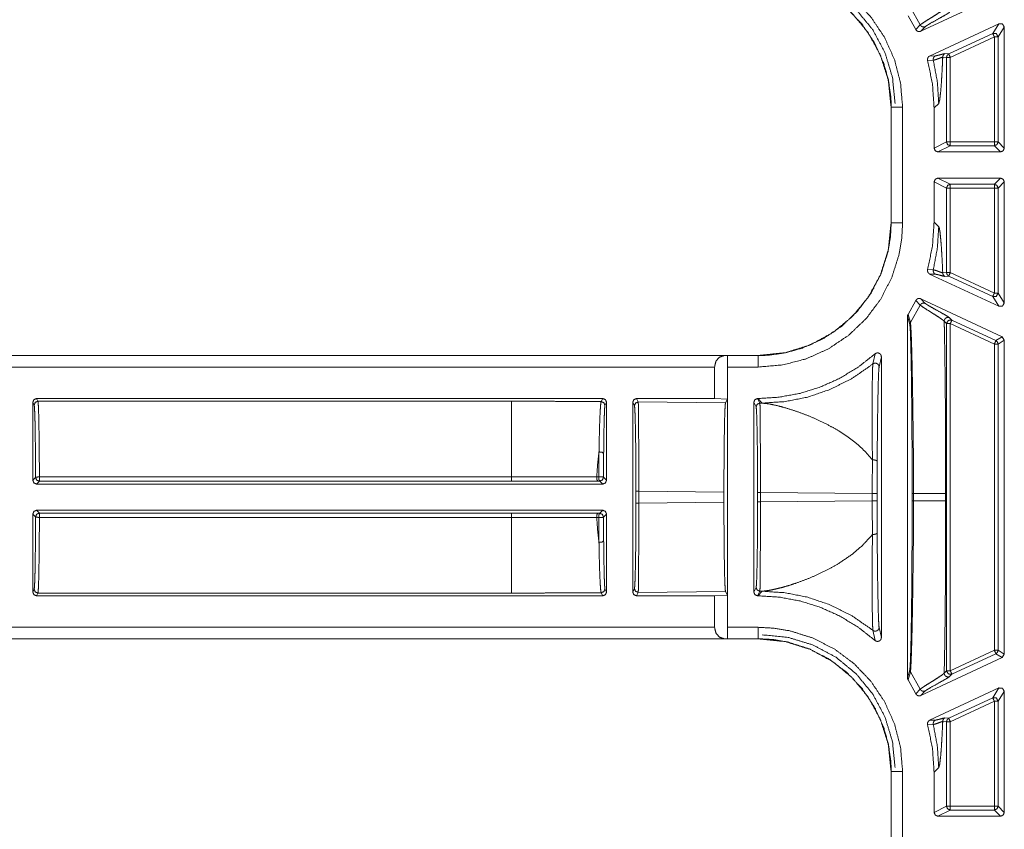
# Model space of a CAD drawing. Units: inches. Extents: x 30 to 102, y 47 to 189.
# Drawn here: x 83 to 85, y 60 to 62 of the extents above; entities that cross this region are included whole.
import ezdxf

# ---------------------------------------------------------------- set-up
doc = ezdxf.new("R2010")
doc.units = ezdxf.units.IN
doc.header["$MEASUREMENT"] = 0
doc.layers.add('1', color=7, linetype='Continuous')

msp = doc.modelspace()

# ---------------------------------------------------------------- linework, layer by layer
at = {"layer": '1', "color": 2, "linetype": 'Continuous', "lineweight": 18}
for p, q in [((84.9795, 62.0545), (85.1939, 62.1544)), ((84.9782, 62.0711), (84.9522, 62.1167)), ((84.9663, 62.0591), (84.9462, 62.0955)), ((84.9782, 62.0711), (84.9663, 62.0591)), ((84.9795, 62.0545), (84.9913, 62.0665)), ((85.1854, 62.0744), (85.003, 61.9893)), ((85.1854, 62.0744), (85.1691, 62.0487)), ((85.1833, 62.0397), (85.1997, 62.0653)), ((85.1997, 61.7466), (85.1997, 62.0653)), ((85.1691, 62.0487), (85.0532, 61.9947)), ((85.0574, 61.9856), (85.1734, 62.0397)), ((85.1734, 62.0397), (85.1734, 61.7629)), ((85.1833, 61.7629), (85.1833, 62.0397)), ((84.9976, 61.9775), (85.0126, 61.9782)), ((85.0181, 61.9897), (85.003, 61.9893)), ((85.0374, 61.9865), (85.0474, 61.9856)), ((85.0532, 61.9947), (85.0432, 61.9955)), ((85.0474, 61.7629), (85.0474, 61.9856)), ((85.0574, 61.9856), (85.0574, 61.7629)), ((84.9014, 61.8541), (84.9014, 61.5502)), ((84.9014, 61.8541), (84.9018, 61.8541)), ((84.9018, 61.8541), (84.9018, 61.5502)), ((84.9318, 61.5502), (84.9318, 61.8541)), ((85.0268, 61.8646), (85.0147, 61.8525)), ((85.0147, 61.8525), (85.0147, 61.7466)), ((85.0474, 61.7629), (85.0147, 61.7466)), ((85.0247, 61.7366), (85.0574, 61.7529)), ((85.1734, 61.7629), (85.0574, 61.7629)), ((85.0574, 61.7529), (85.1734, 61.7529)), ((85.1734, 61.7529), (85.1897, 61.7366)), ((85.1997, 61.7466), (85.1833, 61.7629)), ((85.0247, 61.7366), (85.1897, 61.7366)), ((85.1897, 61.6676), (85.0247, 61.6676)), ((85.0574, 61.6513), (85.0247, 61.6676)), ((85.1897, 61.6676), (85.1734, 61.6513)), ((85.0147, 61.6576), (85.0147, 61.5518)), ((85.0147, 61.6576), (85.0474, 61.6413)), ((85.0474, 61.4186), (85.0474, 61.6413)), ((85.1734, 61.6513), (85.0574, 61.6513)), ((85.0574, 61.6413), (85.1734, 61.6413)), ((85.0574, 61.6413), (85.0574, 61.4186)), ((85.1734, 61.6413), (85.1734, 61.3646)), ((85.1833, 61.6413), (85.1997, 61.6576)), ((85.1833, 61.3646), (85.1833, 61.6413)), ((85.1997, 61.3389), (85.1997, 61.6576)), ((84.9018, 61.5502), (84.9014, 61.5502)), ((85.0147, 61.5518), (85.0268, 61.5397)), ((85.0126, 61.426), (84.9976, 61.4267)), ((85.1854, 61.3299), (85.003, 61.4149)), ((85.003, 61.4149), (85.0181, 61.4145)), ((85.0474, 61.4186), (85.0374, 61.4178)), ((85.0432, 61.4087), (85.0532, 61.4096)), ((85.0532, 61.4096), (85.1691, 61.3555)), ((85.1734, 61.3646), (85.0574, 61.4186)), ((85.1691, 61.3555), (85.1854, 61.3299)), ((85.1997, 61.3389), (85.1833, 61.3646)), ((84.9462, 61.3087), (84.9663, 61.3452)), ((84.9782, 61.3331), (84.9522, 61.2876)), ((84.9663, 61.3452), (84.9782, 61.3331)), ((84.9795, 61.3498), (85.1939, 61.2498)), ((84.9913, 61.3377), (84.9795, 61.3498)), ((84.9447, 61.3035), (84.9447, 60.3508)), ((84.9447, 61.3035), (84.9506, 61.2821)), ((84.9522, 61.2876), (84.9462, 61.3087)), ((85.0616, 61.2935), (85.0555, 61.2997)), ((85.0413, 61.2906), (85.0474, 61.2844)), ((85.0474, 60.3698), (85.0474, 61.2844)), ((85.0574, 61.2844), (85.0574, 60.3698)), ((85.0574, 61.2844), (85.1734, 61.2303)), ((85.1776, 61.2394), (85.0616, 61.2935)), ((85.1939, 61.2498), (85.1776, 61.2394)), ((85.1997, 61.2407), (85.1939, 61.2498)), ((85.1734, 61.2303), (85.1734, 60.4239)), ((85.1833, 61.2303), (85.1997, 61.2407)), ((85.1833, 60.4239), (85.1833, 61.2303)), ((85.1997, 60.4135), (85.1997, 61.2407)), ((84.5516, 61.2004), (79.2557, 61.2004)), ((84.4612, 61.2), (79.2557, 61.2)), ((84.47, 61.2002), (84.4612, 61.2)), ((84.4702, 61.2), (84.47, 61.2002)), ((84.47, 61.2002), (84.47, 61.0857)), ((84.5516, 61.2), (84.4702, 61.2)), ((84.5516, 61.2004), (84.5516, 61.2)), ((84.859, 61.2046), (84.8535, 61.178)), ((84.8698, 61.1702), (84.8757, 61.1971)), ((84.8757, 60.4571), (84.8757, 61.1971)), ((79.2557, 61.17), (84.4364, 61.17)), ((84.4364, 61.17), (84.4364, 61.087)), ((84.4707, 60.4842), (84.4707, 61.17)), ((84.4707, 61.17), (84.5516, 61.17)), ((82.6401, 61.077), (82.6401, 60.8716)), ((82.6401, 61.077), (82.6437, 61.0698)), ((82.6537, 61.0798), (82.6501, 61.087)), ((84.1417, 61.087), (82.6501, 61.087)), ((82.6537, 61.0798), (83.9009, 61.0798)), ((84.1417, 61.087), (84.1376, 61.0789)), ((84.1476, 61.0689), (84.1517, 61.077)), ((84.1517, 60.8716), (84.1517, 61.077)), ((84.2207, 61.077), (84.2207, 60.5772)), ((84.2207, 61.077), (84.2252, 61.068)), ((84.4364, 61.087), (84.2307, 61.087)), ((84.2352, 61.078), (84.2307, 61.087)), ((84.2352, 61.078), (84.4651, 61.0759)), ((84.4364, 61.087), (84.47, 61.0857)), ((84.4651, 61.0759), (84.47, 61.0857)), ((84.5397, 61.077), (84.5397, 60.5772)), ((84.5397, 61.077), (84.5457, 61.065)), ((84.55, 61.087), (84.5497, 61.087)), ((84.5557, 61.075), (84.5497, 61.087)), ((84.5621, 61.0749), (84.55, 61.087)), ((84.5557, 61.075), (84.5621, 61.0749)), ((82.6474, 60.879), (82.6401, 60.8716)), ((82.6501, 60.8616), (82.6574, 60.869)), ((84.1417, 60.8616), (82.6501, 60.8616)), ((83.9009, 60.8805), (82.6574, 60.8805)), ((82.6574, 60.869), (83.9009, 60.869)), ((84.1312, 60.8811), (84.1259, 60.8811)), ((84.1285, 60.8695), (84.1338, 60.8695)), ((84.1338, 60.8695), (84.1417, 60.8616)), ((84.1517, 60.8716), (84.1438, 60.8795)), ((84.2291, 60.8426), (84.2291, 60.8117)), ((84.461, 60.8405), (84.2365, 60.8426)), ((84.2365, 60.8117), (84.2365, 60.8426)), ((84.461, 60.8138), (84.461, 60.8405)), ((84.5496, 60.8396), (84.5496, 60.8147)), ((84.5571, 60.8147), (84.5571, 60.8396)), ((84.8518, 60.8368), (84.5571, 60.8396)), ((84.8518, 60.8368), (84.8518, 60.8174)), ((84.8643, 60.8174), (84.8643, 60.8368)), ((84.9568, 60.8365), (84.9568, 60.8177)), ((84.9608, 60.8177), (84.9608, 60.8365)), ((85.0451, 60.8365), (85.0451, 60.8177)), ((84.2365, 60.8117), (84.461, 60.8138)), ((84.5571, 60.8147), (84.8518, 60.8174)), ((82.6401, 60.7826), (82.6401, 60.5772)), ((82.6401, 60.7826), (82.6474, 60.7752)), ((82.6501, 60.7926), (84.1417, 60.7926)), ((82.6574, 60.7852), (82.6501, 60.7926)), ((83.9009, 60.7852), (82.6574, 60.7852)), ((84.1338, 60.7847), (84.1285, 60.7847)), ((84.1417, 60.7926), (84.1338, 60.7847)), ((84.1438, 60.7747), (84.1517, 60.7826)), ((84.1517, 60.5772), (84.1517, 60.7826)), ((82.6574, 60.7737), (83.9009, 60.7737)), ((84.1259, 60.7731), (84.1312, 60.7731)), ((82.6437, 60.5845), (82.6401, 60.5772)), ((82.6501, 60.5672), (82.6537, 60.5745)), ((83.9009, 60.5745), (82.6537, 60.5745)), ((84.1376, 60.5754), (84.1417, 60.5672)), ((84.1517, 60.5772), (84.1476, 60.5854)), ((84.2252, 60.5862), (84.2207, 60.5772)), ((84.2307, 60.5672), (84.2352, 60.5762)), ((84.4651, 60.5784), (84.2352, 60.5762)), ((84.47, 60.5686), (84.4651, 60.5784)), ((84.5457, 60.5892), (84.5397, 60.5772)), ((84.5497, 60.5672), (84.5557, 60.5792)), ((84.55, 60.5672), (84.5621, 60.5793)), ((84.5621, 60.5793), (84.5557, 60.5792)), ((84.1417, 60.5672), (82.6501, 60.5672)), ((84.4364, 60.5672), (84.2307, 60.5672)), ((84.47, 60.5686), (84.4364, 60.5672)), ((84.4364, 60.5672), (84.4364, 60.4842)), ((84.47, 60.5686), (84.47, 60.454)), ((84.55, 60.5672), (84.5497, 60.5672)), ((84.4364, 60.4842), (79.0248, 60.4842)), ((84.5516, 60.4842), (84.4707, 60.4842)), ((84.8535, 60.4763), (84.859, 60.4496)), ((84.8757, 60.4571), (84.8698, 60.484)), ((79.0248, 60.4542), (84.4612, 60.4542)), ((79.0248, 60.4539), (84.5516, 60.4539)), ((84.4612, 60.4542), (84.47, 60.454)), ((84.47, 60.454), (84.4702, 60.4542)), ((84.4702, 60.4542), (84.5516, 60.4542)), ((84.5516, 60.4542), (84.5516, 60.4539)), ((85.1734, 60.4239), (85.0574, 60.3698)), ((85.1997, 60.4135), (85.1833, 60.4239)), ((84.9795, 60.3045), (85.1939, 60.4044)), ((85.0616, 60.3608), (85.1776, 60.4148)), ((85.1776, 60.4148), (85.1939, 60.4044)), ((85.1939, 60.4044), (85.1997, 60.4135)), ((84.9506, 60.3721), (84.9447, 60.3508)), ((84.9462, 60.3455), (84.9522, 60.3667)), ((84.9782, 60.3211), (84.9522, 60.3667)), ((85.0474, 60.3698), (85.0413, 60.3636)), ((84.9663, 60.3091), (84.9462, 60.3455)), ((85.0555, 60.3546), (85.0616, 60.3608)), ((84.9782, 60.3211), (84.9663, 60.3091)), ((84.9795, 60.3045), (84.9913, 60.3165)), ((85.1854, 60.3244), (85.003, 60.2393)), ((85.1854, 60.3244), (85.1691, 60.2987)), ((85.1833, 60.2897), (85.1997, 60.3153)), ((85.1997, 59.9966), (85.1997, 60.3153)), ((85.1691, 60.2987), (85.0532, 60.2447)), ((85.0574, 60.2356), (85.1734, 60.2897)), ((85.1734, 60.2897), (85.1734, 60.0129)), ((85.1833, 60.0129), (85.1833, 60.2897)), ((85.0181, 60.2397), (85.003, 60.2393)), ((85.0374, 60.2365), (85.0474, 60.2356)), ((85.0532, 60.2447), (85.0432, 60.2455)), ((85.0474, 60.0129), (85.0474, 60.2356)), ((85.0574, 60.2356), (85.0574, 60.0129)), ((84.9976, 60.2275), (85.0126, 60.2282)), ((85.0268, 60.1146), (85.0147, 60.1025)), ((84.9014, 60.1041), (84.9014, 59.8002)), ((84.9014, 60.1041), (84.9018, 60.1041)), ((84.9018, 60.1041), (84.9018, 59.8002)), ((84.9318, 59.8002), (84.9318, 60.1041)), ((85.0147, 60.1025), (85.0147, 59.9966)), ((85.0474, 60.0129), (85.0147, 59.9966)), ((85.0247, 59.9866), (85.0574, 60.0029)), ((85.1734, 60.0129), (85.0574, 60.0129)), ((85.0574, 60.0029), (85.1734, 60.0029)), ((85.1734, 60.0029), (85.1897, 59.9866)), ((85.1997, 59.9966), (85.1833, 60.0129)), ((85.1897, 59.9866), (85.0247, 59.9866))]:
    msp.add_line(p, q, dxfattribs=at)
for points, knots in [([(84.9318, 61.8541), (84.9263, 61.918), (84.9103, 61.9801), (84.884, 62.0386), (84.8482, 62.0919), (84.8041, 62.1383), (84.7528, 62.1766), (84.6958, 62.2058), (84.6348, 62.225), (84.5935, 62.2319), (84.5516, 62.2342)], [0, 0, 0.107554, 0.21511, 0.322682, 0.430267, 0.537613, 0.644959, 0.752193, 0.859426, 0.929718, 1, 1]), ([(84.9119, 61.8646), (84.9051, 61.9328), (84.8852, 61.9983), (84.8528, 62.0588), (84.8093, 62.1118), (84.7563, 62.1553), (84.6959, 62.1876), (84.6303, 62.2076), (84.5621, 62.2144)], [0, 0, 0.124971, 0.249968, 0.374979, 0.500006, 0.625033, 0.750044, 0.87504, 1, 1]), ([(84.5516, 62.2042), (84.5902, 62.2021), (84.6283, 62.1957), (84.6845, 62.178), (84.7369, 62.1512), (84.7841, 62.1159), (84.8248, 62.0732), (84.8577, 62.0241), (84.882, 61.9702), (84.8943, 61.9261), (84.9008, 61.8808), (84.9018, 61.8541)], [0, 0, 0.070287, 0.140573, 0.247782, 0.354993, 0.462317, 0.569641, 0.677196, 0.784756, 0.868092, 0.95142, 1, 1]), ([(84.5516, 62.2039), (84.6227, 62.1966), (84.689, 62.1758), (84.7483, 62.1434), (84.799, 62.1014), (84.8409, 62.0508), (84.8733, 61.9914), (84.8941, 61.9251), (84.9014, 61.8541)], [0, 0, 0.130153, 0.256863, 0.380139, 0.5, 0.619861, 0.743148, 0.869857, 1, 1]), ([(85.0413, 62.1136), (85.0349, 62.1082), (85.0228, 62.1001), (85.0084, 62.0911), (85.0013, 62.0867), (84.9889, 62.0787), (84.9804, 62.073), (84.9782, 62.0711)], [0, 0, 0.110167, 0.301259, 0.524038, 0.633542, 0.827788, 0.962424, 1, 1]), ([(84.9913, 62.0665), (84.9957, 62.0697), (85.004, 62.0747), (85.0275, 62.0879), (85.0454, 62.098), (85.052, 62.102), (85.0555, 62.1046)], [0, 0, 0.072465, 0.201709, 0.562872, 0.83867, 0.941535, 1, 1]), ([(84.9663, 62.0591), (84.9683, 62.0564), (84.9711, 62.0545), (84.9743, 62.0536), (84.9777, 62.0538), (84.9795, 62.0545)], [0, 0, 0.217947, 0.435624, 0.653492, 0.871355, 1, 1]), ([(84.9782, 62.0711), (84.9805, 62.0681), (84.9838, 62.0662), (84.9876, 62.0656), (84.9913, 62.0665)], [0, 0, 0.250018, 0.500029, 0.750182, 1, 1]), ([(85.1997, 62.0653), (85.195, 62.0737), (85.1855, 62.0744)], [0, 0, 0.500186, 1, 1]), ([(85.1691, 62.0487), (85.1787, 62.0481), (85.1833, 62.0397)], [0, 0, 0.500215, 1, 1]), ([(85.1691, 62.0487), (85.1704, 62.046), (85.1734, 62.0397)], [0, 0, 0.299453, 1, 1]), ([(85.003, 61.9893), (85.0003, 61.9874), (84.9983, 61.9847), (84.9973, 61.9814), (84.9975, 61.9781), (84.9976, 61.9775)], [0, 0, 0.240063, 0.480152, 0.719974, 0.959734, 1, 1]), ([(85.0147, 61.8525), (85.0104, 61.9156), (84.9976, 61.9775)], [0, 0, 0.500044, 1, 1]), ([(85.0181, 61.9897), (85.0153, 61.9877), (85.0133, 61.9849), (85.0124, 61.9816), (85.0126, 61.9782)], [0, 0, 0.24982, 0.499684, 0.750014, 1, 1]), ([(85.0126, 61.9782), (85.0126, 61.9782), (85.0136, 61.9783), (85.0196, 61.98), (85.03, 61.9838), (85.0374, 61.9865)], [0, 0, 0.000249, 0.038041, 0.276373, 0.697886, 1, 1]), ([(85.0269, 61.8646), (85.0232, 61.9218), (85.0126, 61.9782)], [0, 0, 0.499961, 1, 1]), ([(85.0432, 61.9955), (85.0381, 61.9946), (85.0305, 61.9925), (85.0231, 61.9906), (85.0181, 61.9897)], [0, 0, 0.199376, 0.505997, 0.801998, 1, 1]), ([(85.0374, 61.9864), (85.0369, 61.9748), (85.0364, 61.9637), (85.035, 61.9363), (85.0335, 61.9132), (85.0319, 61.8943), (85.0294, 61.8733), (85.0269, 61.8646)], [0, 0, 0.094901, 0.185936, 0.409279, 0.598395, 0.753374, 0.925875, 1, 1]), ([(85.0432, 61.9955), (85.0408, 61.994), (85.039, 61.9918), (85.0378, 61.9893), (85.0374, 61.9865)], [0, 0, 0.249764, 0.499851, 0.749701, 1, 1]), ([(85.0532, 61.9947), (85.049, 61.991), (85.0474, 61.9856)], [0, 0, 0.499798, 1, 1]), ([(84.8941, 61.9253), (84.8941, 61.9251), (84.9014, 61.8541)], [0, 0, 0.002275, 1, 1]), ([(84.9318, 61.8541), (84.906, 61.8541), (84.9018, 61.8541)], [0, 0, 0.86043, 1, 1]), ([(85.0247, 61.6676), (85.0177, 61.6647), (85.0147, 61.6576)], [0, 0, 0.500197, 1, 1]), ([(85.0574, 61.6513), (85.0503, 61.6484), (85.0474, 61.6413)], [0, 0, 0.500082, 1, 1]), ([(85.1734, 61.6513), (85.1804, 61.6484), (85.1833, 61.6413)], [0, 0, 0.499803, 1, 1]), ([(84.5516, 61.17), (84.6156, 61.1755), (84.6777, 61.1915), (84.7362, 61.2178), (84.7895, 61.2536), (84.8358, 61.2977), (84.8742, 61.349), (84.9033, 61.4059), (84.9225, 61.467), (84.9294, 61.5083), (84.9318, 61.5502)], [0, 0, 0.107553, 0.215108, 0.322681, 0.430265, 0.537611, 0.644963, 0.752197, 0.859437, 0.929718, 1, 1]), ([(84.9014, 61.5502), (84.8941, 61.4791), (84.8733, 61.4128), (84.8409, 61.3535), (84.799, 61.3028), (84.7483, 61.2609), (84.689, 61.2284), (84.6227, 61.2077), (84.5516, 61.2004)], [0, 0, 0.130142, 0.256852, 0.380133, 0.500001, 0.619862, 0.743138, 0.869847, 1, 1]), ([(84.9018, 61.5502), (84.8996, 61.5116), (84.8933, 61.4735), (84.8756, 61.4173), (84.8488, 61.3649), (84.8134, 61.3177), (84.7707, 61.277), (84.7216, 61.2441), (84.6677, 61.2198), (84.6236, 61.2075), (84.5783, 61.201), (84.5516, 61.2)], [0, 0, 0.070277, 0.140563, 0.247772, 0.354993, 0.462318, 0.569634, 0.677196, 0.784757, 0.86809, 0.95142, 1, 1]), ([(84.9318, 61.5502), (84.906, 61.5502), (84.9018, 61.5502)], [0, 0, 0.86043, 1, 1]), ([(84.9976, 61.4267), (85.0104, 61.4886), (85.0147, 61.5518)], [0, 0, 0.499931, 1, 1]), ([(85.0269, 61.5397), (85.0232, 61.4824), (85.0126, 61.426)], [0, 0, 0.499961, 1, 1]), ([(85.0269, 61.5397), (85.0286, 61.5352), (85.0303, 61.5253), (85.0319, 61.51), (85.0335, 61.491), (85.035, 61.4679), (85.0364, 61.4406), (85.0374, 61.4178)], [0, 0, 0.038847, 0.120807, 0.246831, 0.401662, 0.59078, 0.814115, 1, 1]), ([(84.9976, 61.4267), (84.9973, 61.4234), (84.998, 61.4201), (84.9999, 61.4173), (85.0025, 61.4152), (85.003, 61.4149)], [0, 0, 0.239746, 0.479124, 0.718969, 0.958421, 1, 1]), ([(85.0126, 61.426), (85.0124, 61.4226), (85.0133, 61.4193), (85.0153, 61.4165), (85.0181, 61.4145)], [0, 0, 0.249986, 0.500316, 0.75018, 1, 1]), ([(85.0374, 61.4178), (85.0365, 61.4181), (85.0302, 61.4204), (85.02, 61.4241), (85.0126, 61.426), (85.0126, 61.426)], [0, 0, 0.035655, 0.293185, 0.707233, 0.999751, 1, 1]), ([(85.0181, 61.4145), (85.0231, 61.4137), (85.0305, 61.4117), (85.0381, 61.4096), (85.0432, 61.4087)], [0, 0, 0.197754, 0.493998, 0.800376, 1, 1]), ([(85.0374, 61.4178), (85.0378, 61.415), (85.039, 61.4124), (85.0408, 61.4103), (85.0432, 61.4087)], [0, 0, 0.25033, 0.50021, 0.74989, 1, 1]), ([(85.0474, 61.4186), (85.049, 61.4133), (85.0532, 61.4096)], [0, 0, 0.500202, 1, 1]), ([(85.1833, 61.3646), (85.1787, 61.3561), (85.1691, 61.3555)], [0, 0, 0.499797, 1, 1]), ([(84.9795, 61.3498), (84.9763, 61.3507), (84.9729, 61.3504), (84.9698, 61.3491), (84.9674, 61.3468), (84.9663, 61.3452)], [0, 0, 0.218289, 0.436586, 0.654789, 0.872931, 1, 1]), ([(84.9913, 61.3377), (84.9876, 61.3386), (84.9838, 61.3381), (84.9805, 61.3361), (84.9782, 61.3331)], [0, 0, 0.249818, 0.499971, 0.749982, 1, 1]), ([(84.9782, 61.3331), (84.9839, 61.3288), (84.9947, 61.3218), (85.0154, 61.3088), (85.0286, 61.3002), (85.0385, 61.2933), (85.0413, 61.2906)], [0, 0, 0.093541, 0.262424, 0.584142, 0.790798, 0.948375, 1, 1]), ([(85.0555, 61.2997), (85.0513, 61.3027), (85.0433, 61.3074), (85.0219, 61.3194), (85.002, 61.3307), (84.9951, 61.3349), (84.9913, 61.3377)], [0, 0, 0.069696, 0.193662, 0.521811, 0.828483, 0.937917, 1, 1]), ([(85.1855, 61.3299), (85.195, 61.3305), (85.1997, 61.3389)], [0, 0, 0.499814, 1, 1]), ([(84.9462, 61.3087), (84.9449, 61.3056), (84.9447, 61.3035)], [0, 0, 0.611488, 1, 1]), ([(85.0555, 61.2997), (85.0532, 61.3004), (85.0507, 61.3006), (85.0482, 61.3001), (85.0459, 61.2991), (85.044, 61.2974), (85.0425, 61.2954), (85.0416, 61.2931), (85.0413, 61.2906)], [0, 0, 0.125038, 0.249895, 0.374853, 0.499747, 0.624991, 0.750093, 0.874997, 1, 1]), ([(84.9506, 61.2821), (84.951, 61.285), (84.9522, 61.2876)], [0, 0, 0.499846, 1, 1]), ([(84.9506, 61.2821), (84.9511, 61.2791), (84.952, 61.2662), (84.9528, 61.2451), (84.9536, 61.2169), (84.9543, 61.1827), (84.955, 61.1437), (84.9555, 61.0986), (84.956, 61.0498), (84.9564, 60.9984), (84.9567, 60.9186), (84.9569, 60.8365)], [0, 0, 0.006874, 0.036007, 0.083219, 0.146483, 0.223264, 0.310832, 0.411921, 0.52142, 0.636758, 0.815846, 1, 1]), ([(84.9608, 60.8365), (84.9604, 60.9198), (84.9595, 61.0008), (84.9588, 61.0528), (84.9581, 61.1021), (84.9573, 61.1477), (84.9565, 61.1871), (84.9556, 61.2217), (84.9547, 61.2502), (84.9537, 61.2714), (84.9527, 61.2845), (84.9524, 61.2867), (84.9522, 61.2876)], [0, 0, 0.184652, 0.364032, 0.479337, 0.588743, 0.689697, 0.777164, 0.853816, 0.916928, 0.964083, 0.99315, 0.998047, 1, 1]), ([(85.0413, 61.2906), (85.0417, 61.2737), (85.042, 61.2563), (85.0424, 61.2385), (85.0429, 61.2057), (85.0434, 61.1717), (85.0438, 61.1367), (85.0442, 61.1005), (85.0445, 61.0632), (85.0447, 61.0248), (85.0449, 60.9876), (85.045, 60.9483), (85.045, 60.9131), (85.0451, 60.8365)], [0, 0, 0.037381, 0.075663, 0.114862, 0.187107, 0.261815, 0.338986, 0.418621, 0.500721, 0.585285, 0.667239, 0.753795, 0.831276, 1, 1]), ([(85.0616, 61.2935), (85.052, 61.2928), (85.0474, 61.2844)], [0, 0, 0.499964, 1, 1]), ([(85.1776, 61.2394), (85.1818, 61.2357), (85.1833, 61.2303)], [0, 0, 0.500098, 1, 1]), ([(84.4364, 61.17), (84.4397, 61.1849), (84.4488, 61.1958), (84.4611, 61.2)], [0, 0, 0.357841, 0.692062, 1, 1]), ([(84.4702, 61.2), (84.4704, 61.1958), (84.4706, 61.1849), (84.4707, 61.17)], [0, 0, 0.140011, 0.505256, 1, 1]), ([(84.55, 61.087), (84.6062, 61.0905), (84.6616, 61.1006), (84.7154, 61.1174), (84.7667, 61.1406), (84.8148, 61.1698), (84.859, 61.2046)], [0, 0, 0.166703, 0.333396, 0.500077, 0.666731, 0.833362, 1, 1]), ([(84.5516, 61.17), (84.5516, 61.1849), (84.5516, 61.2)], [0, 0, 0.494899, 1, 1]), ([(84.8757, 61.1971), (84.8751, 61.2005), (84.8735, 61.2034), (84.871, 61.2056), (84.8679, 61.2069), (84.8645, 61.2071), (84.8613, 61.2061), (84.859, 61.2046)], [0, 0, 0.147514, 0.294896, 0.442061, 0.588712, 0.73489, 0.881212, 1, 1]), ([(84.8535, 61.178), (84.7991, 61.1402), (84.7398, 61.1105), (84.6823, 61.0909), (84.6227, 61.079), (84.5621, 61.0749)], [0, 0, 0.210487, 0.420957, 0.614013, 0.807032, 1, 1]), ([(84.8535, 61.178), (84.8528, 61.1691), (84.8523, 61.1513), (84.8517, 61.1198), (84.8514, 61.0802), (84.8514, 61.0178), (84.852, 60.9473), (84.8523, 60.9251), (84.8523, 60.9251)], [0, 0, 0.03524, 0.105429, 0.229974, 0.38674, 0.633531, 0.912486, 0.999974, 1, 1]), ([(84.8535, 61.178), (84.8559, 61.1794), (84.8586, 61.1801), (84.8614, 61.18), (84.8641, 61.1792), (84.8664, 61.1776), (84.8682, 61.1755), (84.8694, 61.173), (84.8697, 61.1702)], [0, 0, 0.124897, 0.249996, 0.375197, 0.500391, 0.625359, 0.750509, 0.875316, 1, 1]), ([(84.8646, 60.9213), (84.8651, 60.9709), (84.8656, 61.0172), (84.8664, 61.074), (84.8672, 61.113), (84.8681, 61.144), (84.8689, 61.1614), (84.8697, 61.1702)], [0, 0, 0.198974, 0.385085, 0.613289, 0.769974, 0.894641, 0.964591, 1, 1]), ([(82.6437, 61.0698), (82.6445, 61.0639), (82.6452, 61.0494), (82.6459, 61.027), (82.6464, 60.9975), (82.6469, 60.962), (82.6472, 60.922), (82.6474, 60.879)], [0, 0, 0.031264, 0.107082, 0.224567, 0.379209, 0.564977, 0.774612, 1, 1]), ([(82.6574, 60.8805), (82.6573, 60.92), (82.657, 60.9572), (82.6566, 60.991), (82.6562, 61.0205), (82.6556, 61.0448), (82.655, 61.0631), (82.6544, 61.0749), (82.6537, 61.0798)], [0, 0, 0.19787, 0.384543, 0.554402, 0.702389, 0.8241, 0.915917, 0.975083, 1, 1]), ([(83.9009, 61.0798), (83.9804, 61.0797), (84.0594, 61.0794), (84.1376, 61.0789)], [0, 0, 0.335669, 0.669579, 1, 1]), ([(83.9009, 60.8805), (83.9009, 60.9672), (83.9009, 61.0351), (83.9009, 61.0736), (83.9009, 61.0798)], [0, 0, 0.435213, 0.775712, 0.96893, 1, 1]), ([(84.1376, 61.0789), (84.1372, 61.0777), (84.1361, 61.0702), (84.1351, 61.0561), (84.1341, 61.0361), (84.1332, 61.0108), (84.1325, 60.9805), (84.1318, 60.9463)], [0, 0, 0.009057, 0.066657, 0.173091, 0.323227, 0.514225, 0.742083, 1, 1]), ([(84.1376, 61.0789), (84.1447, 61.0759), (84.1476, 61.0689)], [0, 0, 0.500197, 1, 1]), ([(84.1441, 60.9419), (84.1445, 60.9747), (84.1449, 61.0037), (84.1454, 61.028), (84.146, 61.047), (84.1466, 61.0605), (84.1473, 61.0678), (84.1476, 61.0689)], [0, 0, 0.258217, 0.486168, 0.677302, 0.827479, 0.933901, 0.991215, 1, 1]), ([(84.2307, 61.087), (84.2236, 61.0841), (84.2207, 61.077)], [0, 0, 0.499803, 1, 1]), ([(84.2252, 61.068), (84.2281, 61.0751), (84.2352, 61.078)], [0, 0, 0.499803, 1, 1]), ([(84.2252, 61.068), (84.226, 61.0623), (84.2267, 61.0485), (84.2274, 61.0272), (84.228, 60.9991), (84.2285, 60.9653), (84.2288, 60.927), (84.2291, 60.8855), (84.2291, 60.8426)], [0, 0, 0.02549, 0.086602, 0.181187, 0.305802, 0.455834, 0.625805, 0.809455, 1, 1]), ([(84.2366, 60.8426), (84.2365, 60.8875), (84.2365, 60.9307), (84.2364, 60.9707), (84.2362, 61.0061), (84.236, 61.0354), (84.2357, 61.0577), (84.2355, 61.0721), (84.2352, 61.078)], [0, 0, 0.190655, 0.37437, 0.544398, 0.69449, 0.819117, 0.91369, 0.974726, 1, 1]), ([(84.461, 60.8405), (84.4611, 60.8854), (84.4613, 60.9286), (84.4617, 60.9686), (84.4622, 61.004), (84.4628, 61.0333), (84.4635, 61.0556), (84.4643, 61.0699), (84.4651, 61.0759)], [0, 0, 0.190622, 0.374308, 0.544285, 0.694338, 0.81894, 0.913483, 0.974558, 1, 1]), ([(84.5457, 61.065), (84.5486, 61.0721), (84.5557, 61.075)], [0, 0, 0.500082, 1, 1]), ([(84.5571, 60.8396), (84.557, 60.8845), (84.557, 60.9277), (84.5569, 60.9677), (84.5567, 61.0031), (84.5565, 61.0324), (84.5562, 61.0547), (84.556, 61.0691), (84.5557, 61.075)], [0, 0, 0.19065, 0.374359, 0.544382, 0.69447, 0.819093, 0.913663, 0.974698, 1, 1]), ([(84.8523, 60.9251), (84.8507, 60.9272), (84.837, 60.9433), (84.821, 60.9591), (84.8036, 60.9739), (84.7848, 60.9878), (84.7636, 61.0016), (84.7394, 61.0154), (84.7091, 61.0304), (84.6809, 61.0425), (84.653, 61.0529), (84.6242, 61.0621), (84.6014, 61.0682), (84.5787, 61.0729), (84.5621, 61.0749)], [0, 0, 0.007878, 0.071082, 0.138761, 0.207036, 0.277002, 0.352854, 0.43655, 0.537955, 0.629907, 0.71909, 0.809859, 0.88034, 0.949846, 1, 1]), ([(84.5457, 61.065), (84.5465, 61.0593), (84.5472, 61.0455), (84.5479, 61.0242), (84.5485, 60.9961), (84.549, 60.9623), (84.5493, 60.924), (84.5496, 60.8825), (84.5496, 60.8396)], [0, 0, 0.025522, 0.086632, 0.181214, 0.305795, 0.455852, 0.625818, 0.809432, 1, 1]), ([(84.1259, 60.8811), (84.1283, 60.9144), (84.1318, 60.9463)], [0, 0, 0.510598, 1, 1]), ([(84.1318, 60.9463), (84.1315, 60.9144), (84.1312, 60.8811)], [0, 0, 0.488567, 1, 1]), ([(84.1318, 60.9463), (84.1403, 60.9454), (84.1441, 60.9419)], [0, 0, 0.620006, 1, 1]), ([(84.1438, 60.8795), (84.1439, 60.9114), (84.1441, 60.9419)], [0, 0, 0.511478, 1, 1]), ([(84.8523, 60.9251), (84.8519, 60.8818), (84.8518, 60.8368)], [0, 0, 0.490716, 1, 1]), ([(84.8523, 60.9251), (84.8545, 60.9252), (84.8567, 60.9251), (84.8588, 60.9248), (84.8608, 60.9243), (84.8624, 60.9237), (84.8636, 60.923), (84.8643, 60.9222), (84.8646, 60.9213)], [0, 0, 0.161973, 0.32444, 0.480561, 0.623992, 0.748976, 0.852833, 0.934415, 1, 1]), ([(84.8643, 60.8368), (84.8644, 60.8799), (84.8646, 60.9213)], [0, 0, 0.509278, 1, 1]), ([(82.6474, 60.879), (82.6504, 60.8801), (82.6574, 60.8805)], [0, 0, 0.310966, 1, 1]), ([(84.1259, 60.8811), (84.1065, 60.881), (84.0279, 60.8807), (83.9648, 60.8806), (83.9009, 60.8805)], [0, 0, 0.086175, 0.435646, 0.716333, 1, 1]), ([(83.9009, 60.869), (84.0147, 60.8691), (84.1285, 60.8695)], [0, 0, 0.499999, 1, 1]), ([(84.1259, 60.8811), (84.1265, 60.8731), (84.1285, 60.8695)], [0, 0, 0.663682, 1, 1]), ([(84.1312, 60.8811), (84.1398, 60.8808), (84.1438, 60.8795)], [0, 0, 0.673366, 1, 1]), ([(84.1312, 60.8811), (84.1318, 60.8731), (84.1338, 60.8695)], [0, 0, 0.663682, 1, 1]), ([(84.1438, 60.8795), (84.1408, 60.8725), (84.1338, 60.8695)], [0, 0, 0.499803, 1, 1]), ([(84.9569, 60.8365), (84.9579, 60.8365), (84.9608, 60.8365)], [0, 0, 0.273632, 1, 1]), ([(85.0451, 60.8365), (85.0412, 60.8365), (85.0176, 60.8365), (84.9608, 60.8365)], [0, 0, 0.046413, 0.326357, 1, 1]), ([(84.2291, 60.8117), (84.2291, 60.7687), (84.2288, 60.7273), (84.2285, 60.6889), (84.228, 60.6551), (84.2274, 60.627), (84.2267, 60.6057), (84.226, 60.5919), (84.2252, 60.5862)], [0, 0, 0.190545, 0.374195, 0.544166, 0.694198, 0.818813, 0.913398, 0.97451, 1, 1]), ([(84.2352, 60.5762), (84.2355, 60.5822), (84.2357, 60.5965), (84.236, 60.6188), (84.2362, 60.6482), (84.2364, 60.6835), (84.2365, 60.7235), (84.2365, 60.7668), (84.2366, 60.8117)], [0, 0, 0.025274, 0.08631, 0.180883, 0.30551, 0.455602, 0.62563, 0.809373, 1, 1]), ([(84.4651, 60.5784), (84.4643, 60.5843), (84.4635, 60.5987), (84.4628, 60.6209), (84.4622, 60.6503), (84.4617, 60.6856), (84.4613, 60.7256), (84.4611, 60.7689), (84.461, 60.8138)], [0, 0, 0.025442, 0.086517, 0.18106, 0.305662, 0.455715, 0.62572, 0.809378, 1, 1]), ([(84.5496, 60.8147), (84.5496, 60.7717), (84.5493, 60.7303), (84.549, 60.6919), (84.5485, 60.6581), (84.5479, 60.63), (84.5472, 60.6087), (84.5465, 60.5949), (84.5457, 60.5892)], [0, 0, 0.190545, 0.374193, 0.544164, 0.694196, 0.81881, 0.913394, 0.974506, 1, 1]), ([(84.5557, 60.5792), (84.556, 60.5852), (84.5562, 60.5995), (84.5565, 60.6218), (84.5567, 60.6512), (84.5569, 60.6865), (84.557, 60.7265), (84.557, 60.7698), (84.5571, 60.8147)], [0, 0, 0.025302, 0.086337, 0.180907, 0.30553, 0.455618, 0.625641, 0.80935, 1, 1]), ([(84.8518, 60.8174), (84.8519, 60.7725), (84.8523, 60.7291)], [0, 0, 0.509284, 1, 1]), ([(84.8646, 60.7329), (84.8644, 60.7744), (84.8643, 60.8174)], [0, 0, 0.490726, 1, 1]), ([(84.9569, 60.8177), (84.9568, 60.7618), (84.9566, 60.7066), (84.9562, 60.6358), (84.9557, 60.5691), (84.955, 60.5161), (84.9543, 60.4689), (84.9534, 60.4294), (84.9524, 60.3986), (84.9516, 60.3807), (84.9506, 60.3721)], [0, 0, 0.125502, 0.249368, 0.408187, 0.557807, 0.676731, 0.782617, 0.871233, 0.940306, 0.980592, 1, 1]), ([(84.9522, 60.3667), (84.9532, 60.3753), (84.9542, 60.3935), (84.9553, 60.4245), (84.9564, 60.4645), (84.9574, 60.5122), (84.9583, 60.5658), (84.9592, 60.6332), (84.9601, 60.7049), (84.9603, 60.7295), (84.9607, 60.7734), (84.9608, 60.8177)], [0, 0, 0.019334, 0.059564, 0.12849, 0.216982, 0.322707, 0.441499, 0.591023, 0.749891, 0.804419, 0.901799, 1, 1]), ([(84.9569, 60.8177), (84.9571, 60.8177), (84.9592, 60.8177), (84.9608, 60.8177)], [0, 0, 0.074627, 0.587065, 1, 1]), ([(85.0451, 60.8177), (85.0412, 60.8177), (85.0176, 60.8177), (84.9608, 60.8177)], [0, 0, 0.046413, 0.326357, 1, 1]), ([(85.0451, 60.8177), (85.0451, 60.7824), (85.045, 60.7264), (85.045, 60.6926), (85.0449, 60.6603), (85.0447, 60.6294), (85.0444, 60.5835), (85.0441, 60.5391), (85.0436, 60.4964), (85.043, 60.4553), (85.0424, 60.4158), (85.0413, 60.3636)], [0, 0, 0.077825, 0.201193, 0.27552, 0.346694, 0.414715, 0.515865, 0.613491, 0.707578, 0.798126, 0.885138, 1, 1]), ([(84.1285, 60.7847), (84.0166, 60.7851), (83.9009, 60.7852)], [0, 0, 0.491503, 1, 1]), ([(84.1285, 60.7847), (84.1265, 60.7811), (84.1259, 60.7731)], [0, 0, 0.336318, 1, 1]), ([(84.1338, 60.7847), (84.1318, 60.7811), (84.1312, 60.7731)], [0, 0, 0.336318, 1, 1]), ([(84.1338, 60.7847), (84.1408, 60.7818), (84.1438, 60.7747)], [0, 0, 0.500197, 1, 1]), ([(82.6474, 60.7752), (82.6472, 60.7322), (82.6469, 60.6922), (82.6464, 60.6568), (82.6459, 60.6272), (82.6452, 60.6048), (82.6445, 60.5904), (82.6437, 60.5845)], [0, 0, 0.225388, 0.435023, 0.620791, 0.775433, 0.892918, 0.968736, 1, 1]), ([(82.6574, 60.7737), (82.6504, 60.7742), (82.6474, 60.7752)], [0, 0, 0.689021, 1, 1]), ([(82.6537, 60.5745), (82.6544, 60.5794), (82.655, 60.5912), (82.6556, 60.6094), (82.6562, 60.6337), (82.6566, 60.6632), (82.657, 60.6971), (82.6573, 60.7343), (82.6574, 60.7737)], [0, 0, 0.024884, 0.084051, 0.175867, 0.297578, 0.445565, 0.615425, 0.802097, 1, 1]), ([(83.9009, 60.5745), (83.9009, 60.5957), (83.9009, 60.65), (83.9009, 60.687), (83.9009, 60.7737)], [0, 0, 0.106769, 0.378953, 0.564754, 1, 1]), ([(83.9009, 60.7737), (83.9209, 60.7737), (84.0008, 60.7736), (84.0636, 60.7734), (84.1259, 60.7731)], [0, 0, 0.088894, 0.444005, 0.723159, 1, 1]), ([(84.1318, 60.708), (84.1283, 60.7398), (84.1259, 60.7731)], [0, 0, 0.489402, 1, 1]), ([(84.1438, 60.7747), (84.1398, 60.7734), (84.1312, 60.7731)], [0, 0, 0.326634, 1, 1]), ([(84.1312, 60.7731), (84.1315, 60.7398), (84.1318, 60.708)], [0, 0, 0.511433, 1, 1]), ([(84.1441, 60.7123), (84.1439, 60.7428), (84.1438, 60.7747)], [0, 0, 0.488522, 1, 1]), ([(84.5621, 60.5793), (84.5725, 60.5804), (84.5856, 60.5826), (84.6014, 60.5861), (84.6159, 60.5898), (84.6331, 60.5948), (84.653, 60.6013), (84.6809, 60.6117), (84.7091, 60.6238), (84.7385, 60.6384), (84.7636, 60.6527), (84.7976, 60.6757), (84.8266, 60.7004), (84.8507, 60.727), (84.8523, 60.7291)], [0, 0, 0.03133, 0.071158, 0.119689, 0.164487, 0.218121, 0.280962, 0.370153, 0.462114, 0.560665, 0.647235, 0.770369, 0.88434, 0.992106, 1, 1]), ([(84.8523, 60.7291), (84.8523, 60.7291), (84.8515, 60.658), (84.8514, 60.5942), (84.8516, 60.5498), (84.8521, 60.5133), (84.8525, 60.4934), (84.8531, 60.4803), (84.8534, 60.4769), (84.8535, 60.4763)], [0, 0, 0.000026, 0.281068, 0.533545, 0.709151, 0.853229, 0.931978, 0.983978, 0.997676, 1, 1]), ([(84.8523, 60.7291), (84.8545, 60.729), (84.8567, 60.7291), (84.8588, 60.7294), (84.8608, 60.7299), (84.8624, 60.7305), (84.8636, 60.7312), (84.8643, 60.732), (84.8646, 60.7329)], [0, 0, 0.16199, 0.324454, 0.480572, 0.624, 0.748981, 0.852836, 0.934416, 1, 1]), ([(84.8697, 60.484), (84.869, 60.4918), (84.8683, 60.5071), (84.8678, 60.5205), (84.8669, 60.5564), (84.8661, 60.6001), (84.8653, 60.663), (84.8646, 60.7329)], [0, 0, 0.031328, 0.092656, 0.1467, 0.290971, 0.466587, 0.719227, 1, 1]), ([(84.1441, 60.7123), (84.1403, 60.7088), (84.1318, 60.708)], [0, 0, 0.379777, 1, 1]), ([(84.1318, 60.708), (84.132, 60.6976), (84.1327, 60.6637), (84.1335, 60.6343), (84.1345, 60.6102), (84.1355, 60.592), (84.1365, 60.5803), (84.1376, 60.5754)], [0, 0, 0.078234, 0.333002, 0.554381, 0.736403, 0.873703, 0.962037, 1, 1]), ([(84.1476, 60.5854), (84.1469, 60.5901), (84.1463, 60.6013), (84.1456, 60.6187), (84.1451, 60.6418), (84.1446, 60.67), (84.1442, 60.7024), (84.1441, 60.7123)], [0, 0, 0.037532, 0.125758, 0.2631, 0.445187, 0.666652, 0.921711, 1, 1]), ([(82.6537, 60.5745), (82.6466, 60.5774), (82.6437, 60.5845)], [0, 0, 0.500197, 1, 1]), ([(84.1376, 60.5754), (84.0594, 60.5749), (83.9804, 60.5746), (83.9009, 60.5745)], [0, 0, 0.330421, 0.664331, 1, 1]), ([(84.1476, 60.5854), (84.1447, 60.5783), (84.1376, 60.5754)], [0, 0, 0.499803, 1, 1]), ([(84.2207, 60.5772), (84.2236, 60.5701), (84.2307, 60.5672)], [0, 0, 0.500197, 1, 1]), ([(84.2252, 60.5862), (84.2281, 60.5792), (84.2352, 60.5762)], [0, 0, 0.499803, 1, 1]), ([(84.5457, 60.5892), (84.5486, 60.5822), (84.5557, 60.5792)], [0, 0, 0.500278, 1, 1]), ([(84.8535, 60.4763), (84.7991, 60.5141), (84.7398, 60.5438), (84.6823, 60.5633), (84.6227, 60.5752), (84.5621, 60.5793)], [0, 0, 0.210487, 0.420957, 0.614013, 0.807032, 1, 1]), ([(84.859, 60.4496), (84.8148, 60.4844), (84.7667, 60.5136), (84.7154, 60.5368), (84.6616, 60.5536), (84.6062, 60.5638), (84.55, 60.5672)], [0, 0, 0.166638, 0.333269, 0.499923, 0.666604, 0.833297, 1, 1]), ([(84.4611, 60.4542), (84.4488, 60.4584), (84.4397, 60.4694), (84.4364, 60.4842)], [0, 0, 0.307892, 0.642063, 1, 1]), ([(84.4707, 60.4842), (84.4706, 60.4694), (84.4704, 60.4584), (84.4702, 60.4542)], [0, 0, 0.494853, 0.860019, 1, 1]), ([(84.9318, 60.1041), (84.9263, 60.168), (84.9103, 60.2301), (84.884, 60.2886), (84.8482, 60.3419), (84.8041, 60.3883), (84.7528, 60.4266), (84.6958, 60.4558), (84.6348, 60.475), (84.5935, 60.4819), (84.5516, 60.4842)], [0, 0, 0.107554, 0.21511, 0.322682, 0.430267, 0.537613, 0.644959, 0.752193, 0.859426, 0.929718, 1, 1]), ([(84.5516, 60.4842), (84.5516, 60.4584), (84.5516, 60.4542)], [0, 0, 0.860243, 1, 1]), ([(84.8535, 60.4763), (84.8559, 60.4748), (84.8586, 60.4741), (84.8614, 60.4742), (84.8641, 60.4751), (84.8664, 60.4766), (84.8682, 60.4787), (84.8694, 60.4813), (84.8697, 60.484)], [0, 0, 0.124868, 0.249939, 0.375112, 0.500278, 0.625378, 0.750277, 0.875056, 1, 1]), ([(84.5516, 60.4542), (84.5902, 60.4521), (84.6283, 60.4457), (84.6845, 60.428), (84.7369, 60.4012), (84.7841, 60.3659), (84.8248, 60.3232), (84.8577, 60.2741), (84.882, 60.2202), (84.8943, 60.1761), (84.9008, 60.1308), (84.9018, 60.1041)], [0, 0, 0.070287, 0.140573, 0.247782, 0.354993, 0.462317, 0.569641, 0.677196, 0.784756, 0.868092, 0.95142, 1, 1]), ([(84.5516, 60.4539), (84.6227, 60.4466), (84.689, 60.4258), (84.7483, 60.3934), (84.799, 60.3514), (84.8409, 60.3008), (84.8733, 60.2414), (84.8941, 60.1751), (84.9014, 60.1041)], [0, 0, 0.130153, 0.256863, 0.380139, 0.5, 0.619861, 0.743148, 0.869857, 1, 1]), ([(84.9119, 60.1146), (84.9051, 60.1828), (84.8852, 60.2483), (84.8528, 60.3088), (84.8093, 60.3618), (84.7563, 60.4053), (84.6959, 60.4376), (84.6303, 60.4576), (84.5621, 60.4644)], [0, 0, 0.124971, 0.249968, 0.374979, 0.500006, 0.625033, 0.750044, 0.87504, 1, 1]), ([(84.859, 60.4496), (84.8619, 60.4478), (84.8652, 60.4471), (84.8685, 60.4475), (84.8715, 60.449), (84.8739, 60.4513), (84.8753, 60.4544), (84.8757, 60.4571)], [0, 0, 0.146888, 0.293611, 0.440326, 0.586321, 0.73283, 0.879614, 1, 1]), ([(85.1833, 60.4239), (85.1818, 60.4185), (85.1776, 60.4148)], [0, 0, 0.499902, 1, 1]), ([(84.9506, 60.3721), (84.951, 60.3693), (84.9522, 60.3667)], [0, 0, 0.499525, 1, 1]), ([(85.0474, 60.3698), (85.052, 60.3614), (85.0616, 60.3608)], [0, 0, 0.500036, 1, 1]), ([(84.9447, 60.3508), (84.9452, 60.3475), (84.9462, 60.3455)], [0, 0, 0.613066, 1, 1]), ([(85.0413, 60.3636), (85.0349, 60.3582), (85.0228, 60.3501), (85.0084, 60.3411), (85.0013, 60.3367), (84.9889, 60.3287), (84.9804, 60.323), (84.9782, 60.3211)], [0, 0, 0.110167, 0.301259, 0.524038, 0.633542, 0.827788, 0.962424, 1, 1]), ([(84.9913, 60.3165), (84.9957, 60.3197), (85.004, 60.3247), (85.0275, 60.3379), (85.0454, 60.348), (85.052, 60.352), (85.0555, 60.3546)], [0, 0, 0.072465, 0.201709, 0.562872, 0.83867, 0.941535, 1, 1]), ([(85.0413, 60.3636), (85.0416, 60.3611), (85.0425, 60.3588), (85.044, 60.3568), (85.0459, 60.3552), (85.0482, 60.3541), (85.0507, 60.3536), (85.0532, 60.3538), (85.0555, 60.3546)], [0, 0, 0.125003, 0.249907, 0.375009, 0.500253, 0.625147, 0.750105, 0.874962, 1, 1]), ([(84.9782, 60.3211), (84.9805, 60.3181), (84.9838, 60.3162), (84.9876, 60.3156), (84.9913, 60.3165)], [0, 0, 0.250018, 0.500029, 0.750182, 1, 1]), ([(85.1997, 60.3153), (85.195, 60.3237), (85.1855, 60.3244)], [0, 0, 0.500186, 1, 1]), ([(84.9663, 60.3091), (84.9683, 60.3064), (84.9711, 60.3045), (84.9743, 60.3036), (84.9777, 60.3038), (84.9795, 60.3045)], [0, 0, 0.217947, 0.435624, 0.653492, 0.871355, 1, 1]), ([(85.1691, 60.2987), (85.1787, 60.2981), (85.1833, 60.2897)], [0, 0, 0.500215, 1, 1]), ([(85.1691, 60.2987), (85.1704, 60.296), (85.1734, 60.2897)], [0, 0, 0.299453, 1, 1]), ([(85.003, 60.2393), (85.0003, 60.2374), (84.9983, 60.2347), (84.9973, 60.2314), (84.9975, 60.2281), (84.9976, 60.2275)], [0, 0, 0.240063, 0.480152, 0.719974, 0.959734, 1, 1]), ([(85.0181, 60.2397), (85.0153, 60.2377), (85.0133, 60.2349), (85.0124, 60.2316), (85.0126, 60.2282)], [0, 0, 0.24982, 0.499684, 0.750014, 1, 1]), ([(85.0126, 60.2282), (85.0126, 60.2282), (85.0136, 60.2283), (85.0196, 60.23), (85.03, 60.2338), (85.0374, 60.2365)], [0, 0, 0.000249, 0.038041, 0.276373, 0.697886, 1, 1]), ([(85.0432, 60.2455), (85.0381, 60.2446), (85.0305, 60.2425), (85.0231, 60.2406), (85.0181, 60.2397)], [0, 0, 0.199376, 0.505997, 0.801998, 1, 1]), ([(85.0374, 60.2364), (85.0369, 60.2248), (85.0364, 60.2137), (85.035, 60.1863), (85.0335, 60.1632), (85.0319, 60.1443), (85.0294, 60.1233), (85.0269, 60.1146)], [0, 0, 0.094901, 0.185936, 0.409279, 0.598395, 0.753374, 0.925875, 1, 1]), ([(85.0432, 60.2455), (85.0408, 60.244), (85.039, 60.2418), (85.0378, 60.2393), (85.0374, 60.2365)], [0, 0, 0.249764, 0.499851, 0.749701, 1, 1]), ([(85.0532, 60.2447), (85.049, 60.241), (85.0474, 60.2356)], [0, 0, 0.499798, 1, 1]), ([(85.0147, 60.1025), (85.0104, 60.1656), (84.9976, 60.2275)], [0, 0, 0.500044, 1, 1]), ([(85.0269, 60.1146), (85.0232, 60.1718), (85.0126, 60.2282)], [0, 0, 0.499961, 1, 1]), ([(84.9318, 60.1041), (84.906, 60.1041), (84.9018, 60.1041)], [0, 0, 0.86043, 1, 1])]:
    msp.add_open_spline(points, degree=1, knots=knots, dxfattribs=at)
for points in [[(85.1734, 62.0397), (85.1833, 62.0397)], [(85.0474, 61.9856), (85.0574, 61.9856)], [(85.0532, 61.9947), (85.0574, 61.9856)], [(85.0147, 61.7466), (85.0177, 61.7395), (85.0247, 61.7366)], [(85.0574, 61.7629), (85.0474, 61.7629)], [(85.0574, 61.7529), (85.0503, 61.7559), (85.0474, 61.7629)], [(85.0574, 61.7529), (85.0574, 61.7629)], [(85.1833, 61.7629), (85.1734, 61.7629)], [(85.1734, 61.7529), (85.1734, 61.7629)], [(85.1734, 61.7529), (85.1804, 61.7559), (85.1833, 61.7629)], [(85.1897, 61.7366), (85.1967, 61.7395), (85.1997, 61.7466)], [(85.1997, 61.6576), (85.1967, 61.6647), (85.1897, 61.6676)], [(85.0474, 61.6413), (85.0574, 61.6413)], [(85.0574, 61.6513), (85.0574, 61.6413)], [(85.1734, 61.6513), (85.1734, 61.6413)], [(85.1734, 61.6413), (85.1833, 61.6413)], [(85.0574, 61.4186), (85.0474, 61.4186)], [(85.0574, 61.4186), (85.0532, 61.4096)], [(85.1734, 61.3646), (85.1691, 61.3555)], [(85.1833, 61.3646), (85.1734, 61.3646)], [(85.0474, 61.2844), (85.0574, 61.2844)], [(85.0616, 61.2935), (85.0574, 61.2844)], [(85.1776, 61.2394), (85.1734, 61.2303)], [(85.1734, 61.2303), (85.1833, 61.2303)], [(82.6501, 61.087), (82.643, 61.0841), (82.6401, 61.077)], [(82.6437, 61.0698), (82.6466, 61.0769), (82.6537, 61.0798)], [(84.1517, 61.077), (84.1488, 61.0841), (84.1417, 61.087)], [(84.5497, 61.087), (84.5426, 61.0841), (84.5397, 61.077)], [(82.6401, 60.8716), (82.643, 60.8645), (82.6501, 60.8616)], [(82.6474, 60.879), (82.6504, 60.8719), (82.6574, 60.869)], [(82.6574, 60.8805), (82.6574, 60.869)], [(83.9009, 60.8805), (83.9009, 60.869)], [(84.1417, 60.8616), (84.1488, 60.8645), (84.1517, 60.8716)], [(84.2291, 60.8426), (84.2366, 60.8426)], [(84.5496, 60.8396), (84.5571, 60.8396)], [(84.8518, 60.8368), (84.8643, 60.8368)], [(84.2291, 60.8117), (84.2366, 60.8117)], [(84.5496, 60.8147), (84.5571, 60.8147)], [(84.8518, 60.8174), (84.8643, 60.8174)], [(82.6501, 60.7926), (82.643, 60.7897), (82.6401, 60.7826)], [(82.6574, 60.7852), (82.6504, 60.7823), (82.6474, 60.7752)], [(82.6574, 60.7852), (82.6574, 60.7737)], [(83.9009, 60.7852), (83.9009, 60.7737)], [(84.1517, 60.7826), (84.1488, 60.7897), (84.1417, 60.7926)], [(82.6401, 60.5772), (82.643, 60.5701), (82.6501, 60.5672)], [(84.1417, 60.5672), (84.1488, 60.5701), (84.1517, 60.5772)], [(84.5397, 60.5772), (84.5426, 60.5701), (84.5497, 60.5672)], [(85.1833, 60.4239), (85.1734, 60.4239)], [(85.1734, 60.4239), (85.1776, 60.4148)], [(85.0574, 60.3698), (85.0474, 60.3698)], [(85.0574, 60.3698), (85.0616, 60.3608)], [(85.1734, 60.2897), (85.1833, 60.2897)], [(85.0474, 60.2356), (85.0574, 60.2356)], [(85.0532, 60.2447), (85.0574, 60.2356)], [(85.0574, 60.0129), (85.0474, 60.0129)], [(85.0474, 60.0129), (85.0503, 60.0059), (85.0574, 60.0029)], [(85.0574, 60.0129), (85.0574, 60.0029)], [(85.1833, 60.0129), (85.1734, 60.0129)], [(85.1734, 60.0129), (85.1734, 60.0029)], [(85.1833, 60.0129), (85.1804, 60.0059), (85.1734, 60.0029)], [(85.0147, 59.9966), (85.0177, 59.9895), (85.0247, 59.9866)], [(85.1897, 59.9866), (85.1967, 59.9895), (85.1997, 59.9966)]]:
    msp.add_open_spline(points, degree=1, dxfattribs=at)

doc.saveas('drawing.dxf')
